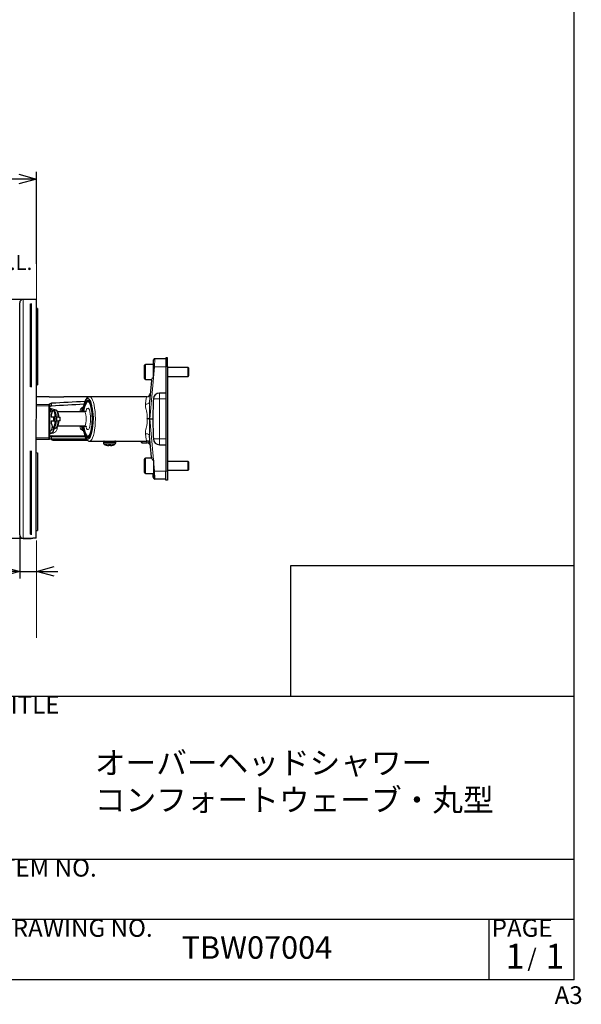
# Model space of a CAD drawing. Units: millimetres. Extents: x 0 to 420, y 0 to 297.
# Drawn here: x 332 to 411, y 7 to 146 of the extents above; entities that cross this region are included whole.
import ezdxf

# ---------------------------------------------------------------- set-up
doc = ezdxf.new("R2010")
doc.units = ezdxf.units.MM
doc.layers.add('DEFAULT_LAYER', color=7, linetype='Continuous')
doc.styles.add('SLDTEXTSTYLE0', font='TXT', dxfattribs={"width": 0.7, "bigfont": 'bigfont'})
doc.dimstyles.new('SLDDIMSTYLE0', dxfattribs={"dimtxt": 2.425347, "dimasz": 2.5, "dimexe": 0, "dimexo": 0.0625, "dimgap": 0.606337, "dimtad": 3, "dimdec": 0, "dimlfac": 4, "dimrnd": 1e-09, "dimzin": 12, "dimdsep": 46, "dimtxsty": 'SLDTEXTSTYLE0', "dimblk1": 'OPEN30', "dimblk2": 'OPEN30', "dimsah": 1, "dimcen": 0.09, "dimadec": 0, "dimazin": 3, "dimtfac": 1, "dimtdec": 0, "dimtmove": 0, "dimatfit": 0, "dimldrblk": 'OPEN30', "dimfxl": 1, "dimfrac": 2, "dimtolj": 1, "dimtzin": 12, "dimarcsym": 0})
doc.dimstyles.new('SLDDIMSTYLE1', dxfattribs={"dimtxt": 2.425347, "dimasz": 2.5, "dimexe": 0, "dimexo": 0.0625, "dimgap": 0.606337, "dimtad": 3, "dimdec": 0, "dimlfac": 4, "dimrnd": 1e-09, "dimzin": 12, "dimdsep": 46, "dimtxsty": 'SLDTEXTSTYLE0', "dimblk1": 'OPEN30', "dimblk2": 'OPEN30', "dimsah": 1, "dimcen": 0.09, "dimadec": 0, "dimazin": 3, "dimtfac": 1, "dimtofl": 0, "dimtmove": 0, "dimatfit": 3, "dimldrblk": 'OPEN30', "dimfxl": 1, "dimfrac": 2, "dimtolj": 1, "dimtzin": 12, "dimarcsym": 0})
doc.dimstyles.new('SLDDIMSTYLE3', dxfattribs={"dimtxt": 2.5, "dimasz": 2.5, "dimexe": 0, "dimexo": 0.0625, "dimtad": 3, "dimdec": 1, "dimlfac": 4, "dimrnd": 1e-09, "dimzin": 12, "dimdsep": 46, "dimtxsty": 'SLDTEXTSTYLE0', "dimblk1": 'OPEN30', "dimblk2": 'OPEN30', "dimsah": 1, "dimcen": 0.09, "dimadec": 0, "dimazin": 3, "dimtfac": 1, "dimtdec": 1, "dimtofl": 0, "dimtmove": 0, "dimatfit": 3, "dimldrblk": 'OPEN30', "dimfxl": 1, "dimfrac": 2, "dimtolj": 1, "dimtzin": 12, "dimarcsym": 0})

# ---------------------------------------------------------------- blocks, each defined once
blk = doc.blocks.new('SW_NOTE_0')
at = {"layer": 'DEFAULT_LAYER', "color": 0, "char_height": 3.175, "attachment_point": 1, "style": 'SLDTEXTSTYLE0'}
for s, insert in [('オーバーヘッドシャワー', (0, 4.09)), ('コンフォートウェーブ・丸型', (0, -1.14))]:
    blk.add_mtext(s, dxfattribs=dict(at, insert=insert))
blk = doc.blocks.new('_OPEN30')
at = {"color": 0, "linetype": 'ByBlock', "lineweight": -2}
for p, q in [((-1, 0.267949), (0, 0)), ((0, 0), (-1, -0.267949)), ((0, 0), (-1, 0))]:
    blk.add_line(p, q, dxfattribs=at)
blk = doc.blocks.new('_D')
at = {"layer": 'DEFAULT_LAYER'}
for p, q in [((331.69, 72.8), (331.69, 66.66)), ((331.69, 67.66), (324.37, 67.66)), ((331.69, 67.66), (334.07, 67.66)), ((334.07, 67.66), (337.07, 67.66))]:
    blk.add_line(p, q, dxfattribs=at)
at = {"layer": 'DEFAULT_LAYER', "xscale": 2.5, "yscale": 2.5}
blk.add_blockref('_OPEN30', (331.69, 67.66), dxfattribs=at)
at = {"layer": 'DEFAULT_LAYER', "xscale": 2.5, "yscale": 2.5, "rotation": 180}
blk.add_blockref('_OPEN30', (334.07, 67.66), dxfattribs=at)
at = {"layer": 'DEFAULT_LAYER', "insert": (324.37, 70.38), "char_height": 2.117, "attachment_point": 1, "style": 'SLDTEXTSTYLE0'}
blk.add_mtext('10', dxfattribs=at)
blk = doc.blocks.new('_D_1')
at = {"layer": 'DEFAULT_LAYER'}
for p, q in [((234.19, 91.59), (234.19, 124.04)), ((334.08, 111.09), (334.08, 124.04)), ((334.08, 123.04), (234.19, 123.04))]:
    blk.add_line(p, q, dxfattribs=at)
at = {"layer": 'DEFAULT_LAYER', "xscale": 2.5, "yscale": 2.5}
for p, rotation in [((234.19, 123.04), 180.0000054688), ((334.08, 123.04), 5.4688e-06)]:
    blk.add_blockref('_OPEN30', p, dxfattribs=dict(at, rotation=rotation))
at = {"layer": 'DEFAULT_LAYER', "insert": (281.89, 125.77), "char_height": 2.117, "attachment_point": 1, "rotation": 0, "style": 'SLDTEXTSTYLE0'}
blk.add_mtext('400', dxfattribs=at)
blk = doc.blocks.new('_D_5')
at = {"layer": 'DEFAULT_LAYER'}
for p, q in [((333.13, 106.05), (311.57, 106.05)), ((312.57, 106.05), (312.57, 72.3)), ((333.29, 72.3), (311.57, 72.3))]:
    blk.add_line(p, q, dxfattribs=at)
at = {"layer": 'DEFAULT_LAYER', "xscale": 2.5, "yscale": 2.5}
for p, rotation in [((312.57, 106.05), 90), ((312.57, 72.3), 270)]:
    blk.add_blockref('_OPEN30', p, dxfattribs=dict(at, rotation=rotation))
at = {"layer": 'DEFAULT_LAYER', "char_height": 2.5, "attachment_point": 1, "rotation": 90, "style": 'SLDTEXTSTYLE0'}
for s, insert in [('135', (309.35, 79.51)), ('%%c', (309.35, 76.75))]:
    blk.add_mtext(s, dxfattribs=dict(at, insert=insert))

msp = doc.modelspace()

# ---------------------------------------------------------------- linework, layer by layer
at = {"color": 7, "linetype": 'Continuous', "lineweight": 25}
for p, q in [((410, 10), (410, 287)), ((334.077, 106.054), (332.19, 106.054)), ((334.004, 72.351), (334.077, 106.054)), ((331.69, 89.179), (331.69, 105.554)), ((333.207, 105.442), (333.353, 105.442)), ((334.19, 104.785), (334.19, 93.983)), ((350.545, 97.451), (350.519, 97.153)), ((352.315, 97.679), (350.794, 97.679)), ((352.565, 97.804), (352.315, 97.804)), ((352.315, 97.804), (352.315, 96.554)), ((352.565, 96.554), (352.565, 97.804)), ((349.315, 94.867), (349.315, 96.742)), ((350.565, 96.867), (349.44, 96.867)), ((350.519, 97.153), (350.494, 96.867)), ((350.565, 95.016), (350.565, 96.547)), ((352.315, 96.554), (352.315, 81.804)), ((352.565, 96.554), (352.565, 81.804)), ((355.457, 96.429), (352.565, 96.429)), ((355.565, 96.321), (355.457, 96.429)), ((355.457, 95.179), (355.457, 96.429)), ((355.565, 95.288), (355.565, 96.321)), ((349.44, 94.742), (350.336, 94.742)), ((350.295, 94.593), (350.031, 91.579)), ((350.308, 94.742), (350.293, 94.57)), ((352.565, 95.179), (355.457, 95.179)), ((355.457, 95.179), (355.565, 95.288)), ((333.207, 93.732), (333.353, 93.732)), ((333.207, 93.685), (333.207, 93.732)), ((334.04, 93.929), (334.19, 93.983)), ((335.853, 92.304), (334.04, 92.304)), ((336.146, 92.292), (336.583, 92.292)), ((336.583, 92.292), (337.627, 92.292)), ((340.853, 92.304), (337.915, 92.304)), ((341.001, 91.574), (341.122, 91.752)), ((341.122, 91.752), (341.25, 91.843)), ((341.146, 92.292), (341.513, 92.292)), ((341.324, 91.768), (341.2, 91.68)), ((341.25, 91.843), (341.38, 91.843)), ((341.45, 91.768), (341.324, 91.768)), ((341.38, 91.843), (341.508, 91.752)), ((341.54, 91.713), (341.45, 91.768)), ((341.508, 91.752), (341.629, 91.574)), ((349.637, 92.304), (341.556, 92.304)), ((352.315, 92.822), (351.44, 92.822)), ((335.89, 91.267), (335.89, 91.208)), ((335.89, 91.208), (335.89, 91.174)), ((335.89, 91.174), (335.89, 86.348)), ((335.895, 90.837), (335.895, 86.754)), ((336.072, 90.429), (335.895, 90.429)), ((336.372, 90.341), (336.284, 90.236)), ((336.401, 90.382), (336.335, 90.31)), ((336.465, 90.341), (336.372, 90.341)), ((336.401, 90.382), (336.402, 90.383)), ((336.402, 90.383), (336.491, 90.429)), ((336.554, 90.236), (336.465, 90.341)), ((336.829, 90.429), (336.491, 90.429)), ((336.491, 90.429), (336.58, 90.383)), ((336.58, 90.383), (336.662, 90.246)), ((336.918, 90.383), (336.829, 90.429)), ((337, 90.246), (336.918, 90.383)), ((336.986, 90.31), (336.919, 90.382)), ((340.662, 90.179), (340.717, 90.588)), ((340.685, 90.834), (340.687, 90.854)), ((340.691, 90.806), (340.685, 90.834)), ((340.717, 90.588), (340.795, 90.981)), ((340.795, 90.981), (340.891, 91.314)), ((340.891, 91.314), (341.001, 91.574)), ((340.975, 91.254), (340.931, 91.115)), ((341.082, 91.507), (340.975, 91.254)), ((341.2, 91.68), (341.082, 91.507)), ((341.465, 91.536), (341.367, 91.596)), ((341.565, 91.679), (341.387, 91.679)), ((341.58, 91.385), (341.465, 91.536)), ((341.685, 91.155), (341.58, 91.385)), ((341.629, 91.574), (341.739, 91.314)), ((341.777, 90.853), (341.685, 91.155)), ((341.739, 91.314), (341.835, 90.981)), ((341.852, 90.49), (341.777, 90.853)), ((341.835, 90.981), (341.913, 90.588)), ((341.907, 90.081), (341.852, 90.49)), ((341.913, 90.588), (341.971, 90.146)), ((331.69, 72.804), (331.69, 89.179)), ((336.072, 90.176), (335.895, 90.176)), ((336.15, 89.759), (336.117, 89.429)), ((336.721, 89.429), (336.117, 89.429)), ((336.207, 90.036), (336.15, 89.759)), ((336.284, 90.236), (336.207, 90.036)), ((336.63, 90.036), (336.554, 90.236)), ((336.64, 89.179), (336.618, 89.429)), ((336.618, 88.929), (336.64, 89.179)), ((336.688, 89.759), (336.63, 90.036)), ((336.662, 90.246), (336.732, 90.031)), ((336.721, 89.429), (336.688, 89.759)), ((336.813, 89.429), (336.721, 89.429)), ((336.732, 90.031), (336.784, 89.751)), ((336.784, 89.751), (336.813, 89.429)), ((337.151, 89.429), (336.813, 89.429)), ((337.07, 90.031), (337, 90.246)), ((340.833, 90.179), (337.064, 90.179)), ((337.121, 89.751), (337.07, 90.031)), ((337.151, 89.429), (337.121, 89.751)), ((337.203, 89.429), (337.151, 89.429)), ((337.228, 89.429), (337.397, 89.429)), ((341.942, 89.638), (341.907, 90.081)), ((341.953, 89.179), (341.942, 89.638)), ((341.942, 88.72), (341.953, 89.179)), ((341.971, 90.146), (342.007, 89.671)), ((342.007, 89.671), (342.019, 89.179)), ((342.019, 89.179), (342.007, 88.688)), ((349.981, 89.179), (350.07, 89.179)), ((350.07, 89.179), (350.473, 89.179)), ((336.117, 88.929), (336.15, 88.6)), ((336.117, 88.929), (336.721, 88.929)), ((336.15, 88.6), (336.207, 88.322)), ((336.207, 88.322), (336.284, 88.122)), ((336.284, 88.122), (336.372, 88.018)), ((336.335, 88.049), (336.401, 87.977)), ((336.372, 88.018), (336.465, 88.018)), ((336.402, 87.976), (336.401, 87.977)), ((336.491, 87.929), (336.402, 87.976)), ((336.465, 88.018), (336.554, 88.122)), ((336.58, 87.976), (336.491, 87.929)), ((336.491, 87.929), (336.829, 87.929)), ((336.505, 87.636), (336.531, 87.929)), ((336.554, 88.122), (336.63, 88.322)), ((336.662, 88.112), (336.58, 87.976)), ((336.63, 88.322), (336.688, 88.6)), ((336.732, 88.328), (336.662, 88.112)), ((336.688, 88.6), (336.721, 88.929)), ((336.721, 88.929), (336.813, 88.929)), ((336.784, 88.607), (336.732, 88.328)), ((336.813, 88.929), (336.784, 88.607)), ((336.813, 88.929), (337.151, 88.929)), ((336.829, 87.929), (336.918, 87.976)), ((336.918, 87.976), (337, 88.112)), ((336.919, 87.977), (336.986, 88.049)), ((337, 88.112), (337.07, 88.328)), ((337.064, 88.179), (340.833, 88.179)), ((337.07, 88.328), (337.121, 88.607)), ((337.121, 88.607), (337.151, 88.929)), ((337.151, 88.929), (337.203, 88.929)), ((337.397, 88.929), (337.228, 88.929)), ((340.717, 87.771), (340.662, 88.179)), ((340.795, 87.377), (340.717, 87.771)), ((340.734, 88.179), (340.748, 88.068)), ((340.748, 88.068), (340.813, 87.68)), ((340.813, 87.68), (340.897, 87.347)), ((341.777, 87.506), (341.852, 87.868)), ((341.913, 87.771), (341.835, 87.377)), ((341.852, 87.868), (341.907, 88.278)), ((341.907, 88.278), (341.942, 88.72)), ((341.971, 88.213), (341.913, 87.771)), ((342.007, 88.688), (341.971, 88.213)), ((334.04, 86.304), (335.89, 86.304)), ((335.89, 86.348), (335.89, 86.304)), ((336.194, 86.304), (335.89, 86.304)), ((335.895, 87.479), (336.007, 87.479)), ((335.895, 87.179), (336.007, 87.179)), ((335.895, 86.804), (340.868, 86.804)), ((335.915, 86.679), (336.194, 86.679)), ((336.092, 86.723), (336.078, 86.804)), ((336.092, 86.723), (336.096, 86.679)), ((336.194, 86.679), (340.914, 86.679)), ((341.124, 86.304), (336.194, 86.304)), ((336.255, 86.767), (336.245, 86.804)), ((336.369, 86.179), (336.618, 86.179)), ((336.583, 86.804), (340.868, 86.804)), ((336.618, 86.232), (341.185, 86.232)), ((336.618, 86.179), (341.238, 86.179)), ((340.691, 87.553), (340.685, 87.525)), ((340.685, 87.525), (340.687, 87.504)), ((340.891, 87.045), (340.795, 87.377)), ((341.001, 86.785), (340.891, 87.045)), ((340.897, 87.347), (340.996, 87.079)), ((340.931, 87.244), (340.975, 87.105)), ((340.975, 87.105), (341.082, 86.852)), ((340.996, 87.079), (341.106, 86.888)), ((341.122, 86.606), (341.001, 86.785)), ((341.082, 86.852), (341.2, 86.679)), ((341.106, 86.888), (341.224, 86.779)), ((341.25, 86.516), (341.122, 86.606)), ((341.294, 86.705), (341.182, 86.804)), ((341.2, 86.679), (341.324, 86.59)), ((341.224, 86.779), (341.238, 86.772)), ((341.38, 86.516), (341.25, 86.516)), ((341.419, 86.682), (341.294, 86.705)), ((341.307, 86.755), (341.345, 86.757)), ((341.324, 86.59), (341.45, 86.59)), ((341.345, 86.757), (341.465, 86.823)), ((341.508, 86.606), (341.38, 86.516)), ((341.387, 86.679), (341.565, 86.679)), ((341.542, 86.75), (341.419, 86.682)), ((341.45, 86.59), (341.54, 86.645)), ((341.465, 86.823), (341.58, 86.974)), ((341.629, 86.785), (341.508, 86.606)), ((341.661, 86.905), (341.542, 86.75)), ((341.58, 86.974), (341.685, 87.204)), ((341.739, 87.045), (341.629, 86.785)), ((341.769, 87.143), (341.661, 86.905)), ((341.685, 87.204), (341.777, 87.506)), ((341.835, 87.377), (341.739, 87.045)), ((341.784, 87.186), (341.769, 87.143)), ((350.295, 83.766), (350.031, 86.78)), ((341.556, 86.054), (349.637, 86.054)), ((343.515, 85.929), (343.515, 85.822)), ((343.89, 85.495), (343.89, 85.49)), ((344.278, 85.495), (344.278, 85.413)), ((344.503, 85.413), (344.503, 85.495)), ((344.89, 85.49), (344.89, 85.495)), ((345.265, 85.822), (345.265, 85.929)), ((348.89, 85.827), (348.89, 86.026)), ((348.994, 85.804), (349.658, 85.804)), ((351.44, 85.536), (352.315, 85.536)), ((333.207, 84.627), (333.207, 84.674)), ((333.207, 84.627), (333.353, 84.627)), ((334.04, 84.43), (334.19, 84.375)), ((334.19, 84.375), (334.19, 73.424)), ((349.315, 81.617), (349.315, 83.492)), ((350.336, 83.617), (349.44, 83.617)), ((350.308, 83.617), (350.293, 83.789)), ((350.565, 83.342), (350.565, 81.812)), ((355.457, 83.179), (352.565, 83.179)), ((355.565, 83.071), (355.457, 83.179)), ((355.457, 81.929), (355.457, 83.179)), ((355.457, 81.929), (355.565, 82.038)), ((355.565, 82.038), (355.565, 83.071)), ((349.44, 81.492), (350.565, 81.492)), ((350.519, 81.206), (350.494, 81.492)), ((350.545, 80.908), (350.519, 81.206)), ((352.315, 80.679), (350.794, 80.679)), ((352.315, 80.554), (352.315, 81.804)), ((352.565, 81.929), (355.457, 81.929)), ((352.565, 81.804), (352.565, 80.554)), ((352.565, 80.554), (352.315, 80.554)), ((332.19, 72.304), (333.29, 72.304)), ((333.207, 72.917), (333.353, 72.917)), ((333.29, 72.334), (333.29, 72.304)), ((334.004, 72.351), (333.54, 72.351)), ((370, 50), (370, 68.5)), ((370, 68.5), (410, 68.5)), ((410, 50), (240, 50)), ((410, 27), (328, 27)), ((410, 18.5), (328, 18.5)), ((398, 10), (398, 18.5)), ((410, 10), (20, 10))]:
    msp.add_line(p, q, dxfattribs=at)
at = {"color": 8, "linetype": 'Continuous', "lineweight": 18}
for p, q in [((332.19, 106.054), (332.19, 89.179)), ((350.759, 97.179), (350.771, 97.351)), ((350.771, 97.351), (350.781, 97.491)), ((350.781, 97.491), (350.788, 97.594)), ((350.788, 97.594), (350.793, 97.658)), ((350.793, 97.658), (350.794, 97.679)), ((349.44, 96.867), (349.44, 94.742)), ((350.07, 89.179), (350.714, 96.538)), ((350.714, 96.538), (350.73, 96.766)), ((350.714, 96.538), (352.315, 96.538)), ((350.73, 96.766), (350.745, 96.982)), ((350.745, 96.982), (350.759, 97.179)), ((352.315, 96.554), (352.565, 96.554)), ((340.876, 91.521), (340.99, 91.776)), ((340.99, 91.776), (341.114, 91.951)), ((341.114, 91.951), (341.244, 92.042)), ((341.244, 92.042), (341.377, 92.045)), ((341.377, 92.045), (341.507, 91.96)), ((341.507, 91.96), (341.632, 91.79)), ((341.595, 92.301), (341.558, 92.304)), ((341.732, 92.232), (341.595, 92.301)), ((341.632, 91.79), (341.715, 91.619)), ((341.865, 92.075), (341.732, 92.232)), ((341.989, 91.836), (341.865, 92.075)), ((342.101, 91.52), (341.989, 91.836)), ((350.576, 92.004), (351.44, 92.004)), ((351.44, 92.004), (351.44, 92.822)), ((351.44, 92.004), (351.44, 86.354)), ((351.44, 92.004), (352.315, 92.004)), ((334.04, 91.208), (335.89, 91.208)), ((334.04, 91.018), (335.815, 91.018)), ((335.815, 86.504), (335.815, 91.018)), ((336.072, 90.625), (335.895, 90.625)), ((336.072, 90.429), (336.072, 90.625)), ((336.072, 90.176), (336.072, 90.429)), ((336.194, 91.382), (336.194, 90.99)), ((340.692, 90.84), (340.527, 90.822)), ((340.691, 90.806), (340.775, 91.194)), ((340.775, 91.194), (340.876, 91.521)), ((341.063, 90.335), (341.147, 90.537)), ((341.147, 90.537), (341.241, 90.653)), ((341.241, 90.653), (341.34, 90.676)), ((341.34, 90.676), (341.437, 90.606)), ((341.437, 90.606), (341.526, 90.446)), ((341.526, 90.446), (341.603, 90.206)), ((342.197, 91.138), (342.101, 91.52)), ((342.275, 90.7), (342.197, 91.138)), ((342.332, 90.218), (342.275, 90.7)), ((349.436, 91.285), (349.542, 91.274)), ((349.542, 91.274), (349.647, 91.278)), ((349.647, 91.278), (349.747, 91.298)), ((349.747, 91.298), (349.838, 91.333)), ((349.838, 91.333), (349.915, 91.381)), ((349.915, 91.381), (349.974, 91.439)), ((349.974, 91.439), (350.014, 91.506)), ((350.014, 91.506), (350.031, 91.579)), ((332.19, 89.179), (332.19, 72.304)), ((340.852, 90.177), (340.833, 90.179)), ((340.929, 90.11), (340.852, 90.177)), ((340.997, 89.961), (340.929, 90.11)), ((341.05, 89.743), (340.997, 89.961)), ((341.039, 90.252), (341.063, 90.335)), ((341.084, 89.474), (341.05, 89.743)), ((341.096, 89.179), (341.084, 89.474)), ((341.084, 88.885), (341.096, 89.179)), ((341.603, 90.206), (341.661, 89.902)), ((341.661, 89.902), (341.697, 89.552)), ((341.697, 89.552), (341.71, 89.179)), ((341.71, 89.179), (341.697, 88.806)), ((342.367, 89.706), (342.332, 90.218)), ((342.378, 89.179), (342.367, 89.706)), ((342.367, 88.653), (342.378, 89.179)), ((350.07, 89.179), (350.714, 81.82)), ((336.505, 87.636), (336.519, 87.687)), ((336.519, 87.687), (336.55, 87.735)), ((336.55, 87.735), (336.597, 87.777)), ((336.597, 87.777), (336.659, 87.813)), ((336.659, 87.813), (336.734, 87.841)), ((336.734, 87.841), (336.818, 87.86)), ((336.818, 87.86), (336.909, 87.869)), ((336.909, 87.869), (337.003, 87.868)), ((337.003, 87.868), (337.029, 88.109)), ((340.833, 88.179), (340.852, 88.182)), ((340.852, 88.182), (340.929, 88.248)), ((340.929, 88.248), (340.997, 88.398)), ((340.997, 88.398), (341.05, 88.616)), ((341.05, 88.616), (341.084, 88.885)), ((341.063, 88.024), (341.06, 88.033)), ((341.147, 87.822), (341.063, 88.024)), ((341.241, 87.706), (341.147, 87.822)), ((341.34, 87.682), (341.241, 87.706)), ((341.437, 87.753), (341.34, 87.682)), ((341.526, 87.913), (341.437, 87.753)), ((341.603, 88.153), (341.526, 87.913)), ((341.661, 88.457), (341.603, 88.153)), ((341.697, 88.806), (341.661, 88.457)), ((342.197, 87.221), (342.275, 87.659)), ((342.275, 87.659), (342.332, 88.141)), ((342.332, 88.141), (342.367, 88.653)), ((334.04, 86.504), (335.815, 86.504)), ((335.895, 87.114), (336.007, 87.114)), ((336.007, 87.179), (336.007, 87.479)), ((336.007, 87.179), (336.007, 87.114)), ((336.152, 86.804), (336.163, 86.739)), ((336.163, 86.739), (336.255, 86.767)), ((336.194, 86.679), (336.194, 86.304)), ((336.618, 86.232), (336.618, 86.179)), ((340.527, 87.536), (340.692, 87.519)), ((340.775, 87.164), (340.691, 87.553)), ((340.876, 86.838), (340.775, 87.164)), ((340.99, 86.583), (340.876, 86.838)), ((341.114, 86.407), (340.99, 86.583)), ((341.244, 86.317), (341.114, 86.407)), ((341.238, 86.772), (341.307, 86.755)), ((341.377, 86.314), (341.244, 86.317)), ((341.507, 86.399), (341.377, 86.314)), ((341.632, 86.569), (341.507, 86.399)), ((341.747, 86.818), (341.632, 86.569)), ((341.732, 86.127), (341.865, 86.284)), ((341.789, 86.939), (341.747, 86.818)), ((341.865, 86.284), (341.989, 86.523)), ((341.989, 86.523), (342.101, 86.838)), ((342.101, 86.838), (342.197, 87.221)), ((349.542, 87.085), (349.436, 87.073)), ((349.647, 87.08), (349.542, 87.085)), ((349.747, 87.06), (349.647, 87.08)), ((349.838, 87.026), (349.747, 87.06)), ((349.915, 86.978), (349.838, 87.026)), ((349.974, 86.919), (349.915, 86.978)), ((350.014, 86.852), (349.974, 86.919)), ((350.031, 86.78), (350.014, 86.852)), ((350.576, 86.354), (351.44, 86.354)), ((351.44, 86.354), (351.44, 85.536)), ((351.44, 86.354), (352.315, 86.354)), ((341.564, 86.054), (341.595, 86.058)), ((341.595, 86.058), (341.732, 86.127)), ((345.265, 85.929), (343.515, 85.929)), ((345.265, 85.822), (343.515, 85.822)), ((345.14, 85.605), (343.64, 85.605)), ((348.994, 86.033), (348.992, 86.054)), ((349.599, 86.033), (348.994, 86.033)), ((348.994, 86.033), (348.994, 85.804)), ((349.597, 86.054), (349.599, 86.033)), ((349.695, 86.04), (349.599, 86.033)), ((349.599, 86.033), (349.611, 85.987)), ((349.611, 85.987), (349.622, 85.944)), ((349.622, 85.944), (349.632, 85.904)), ((349.632, 85.904), (349.641, 85.87)), ((349.641, 85.87), (349.649, 85.842)), ((349.649, 85.842), (349.654, 85.821)), ((349.654, 85.821), (349.657, 85.809)), ((349.657, 85.809), (349.658, 85.804)), ((349.742, 86.043), (349.695, 86.04)), ((349.44, 83.617), (349.44, 81.492)), ((350.714, 81.82), (352.315, 81.82)), ((350.714, 81.82), (350.73, 81.593)), ((350.73, 81.593), (350.745, 81.376)), ((350.745, 81.376), (350.759, 81.179)), ((350.759, 81.179), (350.771, 81.008)), ((350.771, 81.008), (350.781, 80.868)), ((350.781, 80.868), (350.788, 80.764)), ((350.788, 80.764), (350.793, 80.701)), ((350.793, 80.701), (350.794, 80.679)), ((352.315, 81.804), (352.565, 81.804))]:
    msp.add_line(p, q, dxfattribs=at)
at = {"color": 7, "linetype": 'Continuous', "lineweight": 25}
for centre, radius, start, end in [((332.19, 105.554), 0.5, 90, 180), ((350.794, 97.429), 0.25, 90.00002, 156.39556), ((349.44, 96.742), 0.125, 90.00007, 180), ((349.44, 94.867), 0.125, 180, 270), ((336.89, 113.54), 21.261, 267.20302, 272.76279), ((349.637, 92.804), 0.5, 269.8399, 355), ((351.438, 91.959), 0.864, 89.89839, 176.97585), ((336.072, 89.929), 0.5, 54.80739, 90), ((343.388, 90.088), 2.656, 147.16783, 178.03629), ((341.108, 91.052), 0.687, 10.1232, 66.02735), ((333.807, 89.154), 8.284, 344.49075, 17.31212), ((336.072, 89.929), 0.247, 49.55177, 90), ((340.614, 89.179), 3.735, 176.1623, 183.8377), ((335.604, 89.501), 1.601, 357.43824, 30.34658), ((333.67, 89.179), 3.735, 356.1623, 3.8377), ((336.007, 87.679), 0.5, 270.00005, 355.00004), ((336.007, 87.679), 0.2, 270.00012, 343.49527), ((335.604, 88.858), 1.601, 329.65342, 2.56176), ((336.369, 86.429), 0.25, 210, 270.00005), ((351.438, 86.4), 0.864, 183.02415, 270.10161), ((343.64, 85.929), 0.125, 90, 180.00003), ((343.765, 85.822), 0.25, 180, 240), ((344.39, 86.904), 1.5, 240, 250.52878), ((344.39, 86.904), 1.496, 250.47155, 265.6866), ((344.39, 86.904), 1.414, 265.43733, 274.56267), ((344.39, 86.904), 1.496, 274.31339, 289.52845), ((344.39, 86.904), 1.5, 289.47122, 300), ((345.14, 85.929), 0.125, 359.99997, 90), ((345.015, 85.822), 0.25, 300, 359.99998), ((348.994, 86.054), 0.25, 245.39678, 269.99994), ((349.637, 85.554), 0.5, 5, 90.88259), ((349.658, 85.304), 0.5, 5, 90), ((349.44, 83.492), 0.125, 89.99993, 180), ((349.44, 81.617), 0.125, 180, 270), ((350.794, 80.929), 0.25, 203.60444, 269.99998), ((332.19, 72.804), 0.5, 180, 270)]:
    msp.add_arc(centre, radius, start, end, dxfattribs=at)
at = {"color": 8, "linetype": 'Continuous', "lineweight": 18}
for centre, radius, start, end in [((350.503, 94.182), 2.366, 84.88671, 88.5068), ((340.227, 90.568), 0.321, 270.52964, 319.42094), ((341.315, 91.398), 0.205, 75.36559, 140.56024), ((335.336, 89.377), 1.893, 1.59182, 19.58993), ((336.32, 88.368), 0.756, 260.7887, 284.18704), ((335.336, 88.982), 1.893, 340.41007, 358.40818), ((340.227, 87.791), 0.321, 40.57906, 89.47036), ((348.764, 88.657), 2.635, 272.73676, 275.00543), ((350.503, 84.177), 2.366, 271.4932, 275.11329)]:
    msp.add_arc(centre, radius, start, end, dxfattribs=at)
at = {"color": 7, "linetype": 'Continuous', "lineweight": 25}
for centre, major_axis, ratio, start_param, end_param in [((321.017, 89.105), (45.05, 0), 0.3639702, 1.2740507, 1.2775307), ((321.018, 89.101), (45.059, 0), 0.3639702, 1.2741397, 1.2776189), ((351.44, 86.249), (0, 11.43), 0.0874887, 1.0431492, 1.311556), ((368.39, 71.054), (110.5, 0), 0.1923077, 1.8223491, 1.8664496), ((368.39, 71.054), (108.55, 0), 0.1923077, 1.828163, 1.8719257), ((336.344, 86.823), (0.316, -3.606), 0.1381128, 2.2713884, 2.3664717), ((336.465, 92.916), (-0.502, -5.737), 0.0868266, 0.8100353, 0.8693554), ((351.44, 92.109), (0, 11.43), 0.0874887, 1.8300367, 2.0984434), ((336.465, 92.916), (-0.502, -5.737), 0.0868266, 0.4032127, 0.5736697), ((336.215, 91.059), (0.502, -5.737), 0.0868266, 5.5499853, 5.5733767), ((320.964, 89.101), (45.059, 0), 0.3639702, 5.0068192, 5.0102998), ((321.019, 89.145), (45.157, 0), 0.3639702, 5.0048873, 5.0083582)]:
    msp.add_ellipse(centre, major_axis=major_axis, ratio=ratio, start_param=start_param, end_param=end_param, dxfattribs=at)
at = {"color": 8, "linetype": 'Continuous', "lineweight": 18}
for centre, major_axis, ratio, start_param, end_param in [((349.319, 89.179), (0.318, 3.125), 0.0416689, 0.0042361, 0.8355409), ((339.831, 89.179), (0, 2.625), 0.2727273, 5.1032152, 5.1784499), ((339.59, 89.179), (0, 2.375), 0.3014354, 5.1469947, 5.17845), ((339.59, 89.179), (0, 2.375), 0.3014354, 4.246328, 4.2777832), ((339.831, 89.179), (0, 2.625), 0.2727273, 4.2463281, 4.3215627), ((336.598, 86.679), (0.506, -0.044), 0.0842288, 2.6144747, 3.1564395), ((349.319, 89.179), (-0.318, 3.125), 0.0416689, 2.3060518, 3.1373565)]:
    msp.add_ellipse(centre, major_axis=major_axis, ratio=ratio, start_param=start_param, end_param=end_param, dxfattribs=at)
at = {"color": 7, "linetype": 'Continuous', "lineweight": 25}
for points, knots in [([(333.207, 93.732), (333.207, 94.347), (333.207, 95.58), (333.207, 97.33), (333.207, 98.976), (333.207, 100.491), (333.207, 101.851), (333.207, 103.04), (333.207, 104.042), (333.207, 104.866), (333.207, 105.25), (333.207, 105.442)], [0, 0, 0, 0, 0.1119653, 0.2239869, 0.3359816, 0.4479747, 0.5599696, 0.6699737, 0.7799961, 0.8900545, 1, 1, 1, 1]), ([(333.353, 105.442), (333.361, 105.441), (333.378, 105.44), (333.393, 105.433), (333.401, 105.429)], [0, 0, 0, 0, 0.50142545, 1, 1, 1, 1]), ([(350.565, 96.547), (350.565, 96.672), (350.565, 96.923), (350.565, 97.231), (350.565, 97.443), (350.565, 97.522), (350.565, 97.528), (350.565, 97.529)], [0, 0, 0, 0, 0.2284634, 0.4569604, 0.684457, 0.9176204, 1, 1, 1, 1]), ([(350.295, 94.593), (350.308, 94.66), (350.331, 94.774), (350.409, 94.905), (350.476, 94.976), (350.524, 95.007), (350.554, 95.014), (350.565, 95.016)], [0, 0, 0, 0, 0.409975, 0.7040272, 0.83548, 0.9428018, 1, 1, 1, 1]), ([(333.353, 93.732), (333.361, 93.731), (333.378, 93.731), (333.393, 93.73), (333.401, 93.73)], [0, 0, 0, 0, 0.50142545, 1, 1, 1, 1]), ([(341.561, 92.296), (341.513, 92.295), (341.403, 92.294), (341.252, 92.203), (341.112, 92.064), (340.983, 91.858), (340.864, 91.573), (340.762, 91.232), (340.711, 90.972), (340.686, 90.851)], [0, 0, 0, 0, 0.09163956, 0.21186605, 0.34133851, 0.49742964, 0.67456302, 0.84819096, 1, 1, 1, 1]), ([(341.431, 92.284), (341.363, 92.286), (341.19, 92.29), (340.991, 92.298), (340.869, 92.304), (340.857, 92.304), (340.853, 92.304)], [0, 0, 0, 0, 0.1965379, 0.5015907, 0.806783, 1, 1, 1, 1]), ([(335.815, 91.018), (335.815, 91.018), (335.819, 91.024), (335.836, 91.053), (335.863, 91.097), (335.886, 91.144), (335.889, 91.166), (335.89, 91.174)], [0, 0, 0, 0, 0.00722189, 0.10122428, 0.51472519, 0.80586101, 1, 1, 1, 1]), ([(335.89, 91.267), (335.894, 91.281), (335.903, 91.309), (335.973, 91.345), (336.073, 91.372), (336.155, 91.379), (336.194, 91.382)], [0, 0, 0, 0, 0.2588876, 0.518017, 0.7700254, 1, 1, 1, 1]), ([(335.907, 90.908), (335.905, 90.905), (335.9, 90.899), (335.897, 90.88), (335.895, 90.858), (335.895, 90.844), (335.895, 90.837)], [0, 0, 0, 0, 0.2680365, 0.5363329, 0.7993377, 1, 1, 1, 1]), ([(336.194, 90.99), (336.154, 90.986), (336.075, 90.979), (335.979, 90.954), (335.928, 90.928), (335.911, 90.912), (335.907, 90.908)], [0, 0, 0, 0, 0.3000622, 0.5998117, 0.9078318, 1, 1, 1, 1]), ([(340.685, 90.854), (340.675, 90.801), (340.653, 90.691), (340.621, 90.6), (340.593, 90.561), (340.6, 90.567), (340.601, 90.568)], [0, 0, 0, 0, 0.3380422, 0.6899014, 0.9660938, 1, 1, 1, 1]), ([(336.522, 89.181), (336.537, 89.181), (336.585, 89.18), (336.631, 89.179), (336.638, 89.179), (336.64, 89.179)], [0, 0, 0, 0, 0.2096769, 0.6847969, 1, 1, 1, 1]), ([(336.64, 89.179), (336.645, 89.179), (336.656, 89.179), (336.744, 89.179), (336.826, 89.179), (336.881, 89.179), (336.884, 89.179)], [0, 0, 0, 0, 0.3261732, 0.652336, 0.9788468, 1, 1, 1, 1]), ([(341.099, 90.291), (341.1, 90.291), (341.102, 90.294), (341.049, 90.239), (340.944, 90.182), (340.863, 90.188), (340.834, 90.19)], [0, 0, 0, 0, 0.1701766, 0.4706532, 0.809206, 1, 1, 1, 1]), ([(349.981, 89.179), (349.93, 89.179), (349.827, 89.179), (349.717, 89.179), (349.664, 89.179), (349.663, 89.179)], [0, 0, 0, 0, 0.4908527, 0.9893482, 1, 1, 1, 1]), ([(340.599, 87.793), (340.599, 87.793), (340.592, 87.799), (340.614, 87.773), (340.639, 87.709), (340.66, 87.624), (340.671, 87.579)], [0, 0, 0, 0, 0.0034205, 0.2827969, 0.6211435, 1, 1, 1, 1]), ([(340.671, 87.579), (340.673, 87.573), (340.679, 87.553), (340.683, 87.524), (340.685, 87.504)], [0, 0, 0, 0, 0.3245869, 1, 1, 1, 1]), ([(340.83, 88.17), (340.87, 88.171), (340.962, 88.171), (341.065, 88.107), (341.104, 88.062), (341.101, 88.066), (341.1, 88.067)], [0, 0, 0, 0, 0.2565085, 0.5936217, 0.8796347, 1, 1, 1, 1]), ([(335.89, 86.348), (335.889, 86.357), (335.886, 86.378), (335.863, 86.425), (335.836, 86.47), (335.819, 86.498), (335.815, 86.504), (335.815, 86.504)], [0, 0, 0, 0, 0.1941391, 0.4852746, 0.8987762, 0.9927791, 1, 1, 1, 1]), ([(335.895, 86.754), (335.895, 86.746), (335.895, 86.729), (335.897, 86.707), (335.902, 86.69), (335.908, 86.681), (335.913, 86.68), (335.915, 86.679)], [0, 0, 0, 0, 0.20749699, 0.41499875, 0.62243129, 0.83142897, 1, 1, 1, 1]), ([(336.386, 86.304), (336.388, 86.303), (336.409, 86.279), (336.482, 86.248), (336.56, 86.233), (336.611, 86.233), (336.618, 86.232)], [0, 0, 0, 0, 0.0292647, 0.3787436, 0.9191342, 1, 1, 1, 1]), ([(340.686, 87.508), (340.7, 87.438), (340.739, 87.232), (340.819, 86.926), (340.931, 86.611), (341.061, 86.366), (341.205, 86.19), (341.368, 86.087), (341.502, 86.042), (341.566, 86.057), (341.572, 86.058)], [0, 0, 0, 0, 0.086136, 0.2523881, 0.4208396, 0.5938907, 0.7477925, 0.8723579, 0.9881366, 1, 1, 1, 1]), ([(333.207, 72.917), (333.207, 73.113), (333.207, 73.504), (333.207, 74.349), (333.207, 75.378), (333.207, 76.592), (333.207, 77.962), (333.207, 79.468), (333.207, 81.09), (333.207, 82.812), (333.207, 84.022), (333.207, 84.627)], [0, 0, 0, 0, 0.1119653, 0.2239869, 0.3359816, 0.4479747, 0.5599696, 0.6699737, 0.7799961, 0.8900545, 1, 1, 1, 1]), ([(333.353, 84.627), (333.361, 84.627), (333.378, 84.627), (333.393, 84.628), (333.401, 84.629)], [0, 0, 0, 0, 0.50142545, 1, 1, 1, 1]), ([(350.295, 83.766), (350.308, 83.699), (350.331, 83.584), (350.409, 83.454), (350.476, 83.383), (350.524, 83.352), (350.554, 83.345), (350.565, 83.342)], [0, 0, 0, 0, 0.409975, 0.7040272, 0.83548, 0.9428018, 1, 1, 1, 1]), ([(350.565, 81.812), (350.565, 81.687), (350.565, 81.436), (350.565, 81.128), (350.565, 80.915), (350.565, 80.836), (350.565, 80.831), (350.565, 80.829)], [0, 0, 0, 0, 0.2284634, 0.4569604, 0.684457, 0.9176204, 1, 1, 1, 1]), ([(333.29, 72.334), (333.293, 72.336), (333.298, 72.339), (333.342, 72.344), (333.405, 72.348), (333.475, 72.35), (333.522, 72.351), (333.54, 72.351)], [0, 0, 0, 0, 0.2152298, 0.4304615, 0.6456023, 0.8603191, 1, 1, 1, 1]), ([(333.353, 72.917), (333.361, 72.917), (333.378, 72.918), (333.393, 72.926), (333.401, 72.93)], [0, 0, 0, 0, 0.50142545, 1, 1, 1, 1])]:
    msp.add_open_spline(points, degree=3, knots=knots, dxfattribs=at)
at = {"color": 8, "linetype": 'Continuous', "lineweight": 18}
for points, knots in [([(333.353, 93.732), (333.353, 94.347), (333.353, 95.58), (333.353, 97.33), (333.353, 98.976), (333.353, 100.491), (333.353, 101.851), (333.353, 103.04), (333.353, 104.042), (333.353, 104.866), (333.353, 105.25), (333.353, 105.442)], [0, 0, 0, 0, 0.1119653, 0.2239869, 0.3359816, 0.4479747, 0.5599696, 0.6699737, 0.7799961, 0.8900545, 1, 1, 1, 1]), ([(336.072, 90.625), (336.116, 90.623), (336.254, 90.618), (336.48, 90.571), (336.626, 90.476), (336.697, 90.429)], [0, 0, 0, 0, 0.1928937, 0.6086112, 1, 1, 1, 1]), ([(340.527, 90.822), (340.526, 90.822), (340.469, 90.773), (340.354, 90.664), (340.228, 90.47), (340.229, 90.315), (340.23, 90.247)], [0, 0, 0, 0, 0.0028358, 0.3374443, 0.7077537, 1, 1, 1, 1]), ([(340.471, 90.359), (340.465, 90.398), (340.451, 90.498), (340.484, 90.634), (340.51, 90.754), (340.527, 90.822), (340.527, 90.822)], [0, 0, 0, 0, 0.2408191, 0.6089761, 0.9964062, 1, 1, 1, 1]), ([(340.471, 90.359), (340.496, 90.368), (340.552, 90.387), (340.632, 90.539), (340.672, 90.717), (340.691, 90.806)], [0, 0, 0, 0, 0.2942106, 0.647156, 1, 1, 1, 1]), ([(340.681, 90.615), (340.674, 90.611), (340.642, 90.594), (340.588, 90.652), (340.546, 90.746), (340.529, 90.813), (340.527, 90.822)], [0, 0, 0, 0, 0.111334, 0.5270065, 0.9348487, 1, 1, 1, 1]), ([(349.436, 91.285), (349.436, 91.147), (349.437, 90.893), (349.551, 90.461), (349.673, 89.97), (349.727, 89.525), (349.675, 89.242), (349.663, 89.179)], [0, 0, 0, 0, 0.2328428, 0.4297524, 0.6270827, 0.9178516, 1, 1, 1, 1]), ([(349.981, 89.179), (349.987, 89.233), (350.019, 89.543), (350.036, 90.178), (350.002, 90.931), (350.024, 91.41), (350.031, 91.579)], [0, 0, 0, 0, 0.066664, 0.3824711, 0.7823094, 1, 1, 1, 1]), ([(349.663, 89.179), (349.675, 89.117), (349.727, 88.833), (349.673, 88.389), (349.551, 87.898), (349.437, 87.466), (349.436, 87.211), (349.436, 87.073)], [0, 0, 0, 0, 0.08214838, 0.37291726, 0.57024763, 0.76715724, 1, 1, 1, 1]), ([(350.031, 86.78), (350.024, 86.949), (350.002, 87.428), (350.035, 88.159), (350.021, 88.74), (349.995, 89.05), (349.987, 89.125), (349.981, 89.179)], [0, 0, 0, 0, 0.2176822, 0.6175052, 0.9062508, 0.9333386, 1, 1, 1, 1]), ([(336.007, 87.114), (336.068, 87.117), (336.207, 87.123), (336.447, 87.187), (336.716, 87.333), (336.935, 87.567), (336.984, 87.784), (337.003, 87.868)], [0, 0, 0, 0, 0.1142926, 0.2594538, 0.4942651, 0.8028621, 1, 1, 1, 1]), ([(340.23, 88.112), (340.229, 88.044), (340.228, 87.889), (340.354, 87.695), (340.469, 87.586), (340.526, 87.537), (340.527, 87.536)], [0, 0, 0, 0, 0.2922463, 0.6625557, 0.9971642, 1, 1, 1, 1]), ([(340.527, 87.536), (340.527, 87.537), (340.51, 87.605), (340.484, 87.725), (340.451, 87.86), (340.465, 87.96), (340.471, 88)], [0, 0, 0, 0, 0.0035938, 0.3910239, 0.7591809, 1, 1, 1, 1]), ([(340.691, 87.553), (340.672, 87.642), (340.632, 87.82), (340.552, 87.971), (340.496, 87.991), (340.471, 88)], [0, 0, 0, 0, 0.352844, 0.7057894, 1, 1, 1, 1]), ([(340.527, 87.536), (340.529, 87.546), (340.546, 87.613), (340.588, 87.707), (340.642, 87.764), (340.675, 87.747), (340.682, 87.743)], [0, 0, 0, 0, 0.0647825, 0.4703159, 0.8836352, 1, 1, 1, 1]), ([(333.353, 72.917), (333.353, 73.113), (333.353, 73.504), (333.353, 74.349), (333.353, 75.378), (333.353, 76.592), (333.353, 77.962), (333.353, 79.468), (333.353, 81.09), (333.353, 82.812), (333.353, 84.022), (333.353, 84.627)], [0, 0, 0, 0, 0.1119653, 0.2239869, 0.3359816, 0.4479747, 0.5599696, 0.6699737, 0.7799961, 0.8900545, 1, 1, 1, 1])]:
    msp.add_open_spline(points, degree=3, knots=knots, dxfattribs=at)
at = {"layer": 'DEFAULT_LAYER', "lineweight": 18}
for p, q in [((334.077, 106.054), (334.077, 116.119)), ((334.074, 72.019), (334.074, 58.272))]:
    msp.add_line(p, q, dxfattribs=at)

# ---------------------------------------------------------------- block references
at = {"layer": 'DEFAULT_LAYER'}
msp.add_blockref('SW_NOTE_0', (342.308, 38.127), dxfattribs=at)

# ---------------------------------------------------------------- texts
at = {"color": 7, "linetype": 'Continuous', "lineweight": 0, "attachment_point": 1, "style": 'SLDTEXTSTYLE0'}
for s, insert, char_height in [('TITLE', (328.364, 50.073), 2.5), ('ITEM NO.', (328.037, 27.072), 2.5), ('DRAWING NO.', (328.364, 18.573), 2.5), ('PAGE', (398.342, 18.573), 2.5), ('1', (400.31, 15.087), 3.5), ('/', (403.371, 14.355), 2.5), ('1', (405.943, 15.087), 3.5), ('A3', (407.22, 9.089), 2.5)]:
    msp.add_mtext(s, dxfattribs=dict(at, insert=insert, char_height=char_height))
at = {"layer": 'DEFAULT_LAYER', "attachment_point": 1, "style": 'SLDTEXTSTYLE0'}
for s, insert, char_height in [('W.L.', (327.76, 112.315), 2.1167), ('TBW07004', (354.548, 16.149), 3.175)]:
    msp.add_mtext(s, dxfattribs=dict(at, insert=insert, char_height=char_height))

# ---------------------------------------------------------------- dimensions: what is measured, and where the dimension line sits
at = {"layer": 'DEFAULT_LAYER'}
dim = msp.add_linear_dim(base=(234.19, 123.039), p1=(334.077, 111.087), p2=(234.19, 91.592), angle=0.00001, dimstyle='SLDDIMSTYLE1', dxfattribs=at)
dim.commit()
dim.dimension.update_dxf_attribs({"geometry": '_D_1', "text_midpoint": (284.005, 123.039), "dimtype": 160})
dim = msp.add_linear_dim(base=(312.57, 72.304), p1=(333.134, 106.054), p2=(333.29, 72.304), angle=90, text='%%c<>', dimstyle='SLDDIMSTYLE3', dxfattribs=at)
dim.commit()
dim.dimension.update_dxf_attribs({"geometry": '_D_5', "text_midpoint": (312.57, 80.315), "dimtype": 160})
dim = msp.add_linear_dim(base=(334.074, 67.656), p1=(331.69, 72.804), p2=(334.074, 72.019), dimstyle='SLDDIMSTYLE0', dxfattribs=at)
dim.commit()
dim.dimension.update_dxf_attribs({"geometry": '_D', "text_midpoint": (325.781, 67.656), "dimtype": 160})

doc.saveas('drawing.dxf')
